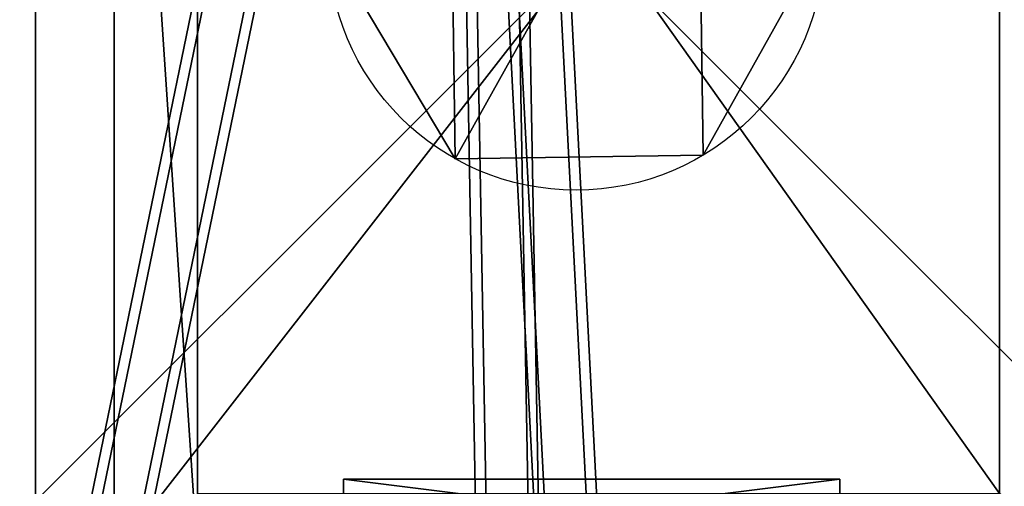
# Model space of a CAD drawing. Units: inches. Extents: x -128 to 259, y -251 to 142.
# Drawn here: x 98 to 106, y -19 to -15 of the extents above; entities that cross this region are included whole.
import ezdxf

# ---------------------------------------------------------------- set-up
doc = ezdxf.new("R2010")
doc.units = ezdxf.units.IN
doc.header["$MEASUREMENT"] = 0
doc.layers.get('0').update_dxf_attribs({"true_color": 0xffffff})

# ---------------------------------------------------------------- blocks, each defined once
blk = doc.blocks.new('Grupa_36')
for p, q in [((0.005056, 0.010112, 0.000505), (0.001481, 0.008631, 0.000505)), ((0.008631, 0.008631, 0.000505), (0.005056, 0.010112, 0.000505)), ((0.005056, 0.010112, 0.000505), (0.005056, 0.009921, 0.002409)), ((0.005056, 0.005056), (0.005056, 0.010112, 0.000505)), ((0.005056, 0.009921, 0.002409), (0.001615, 0.008496, 0.002409)), ((0.008496, 0.008496, 0.002409), (0.005056, 0.009921, 0.002409)), ((0.005056, 0.009921, 0.002409), (0.005056, 0.00696, 0.004833)), ((0.001481, 0.008631, 0.000505), (0, 0.005056, 0.000505)), ((0.001615, 0.008496, 0.002409), (0.00019, 0.005056, 0.002409)), ((0.001481, 0.008631, 0.000505), (0.001615, 0.008496, 0.002409)), ((0.005056, 0.005056), (0.001481, 0.008631, 0.000505)), ((0.001615, 0.008496, 0.002409), (0.003709, 0.006402, 0.004833)), ((0.005056, 0.005056), (0.008631, 0.008631, 0.000505)), ((0.008496, 0.008496, 0.002409), (0.006402, 0.006402, 0.004833)), ((0.008631, 0.008631, 0.000505), (0.008496, 0.008496, 0.002409)), ((0.009921, 0.005056, 0.002409), (0.008496, 0.008496, 0.002409)), ((0.010112, 0.005056, 0.000505), (0.008631, 0.008631, 0.000505)), ((0.005056, 0.00696, 0.004833), (0.003709, 0.006402, 0.004833)), ((0.006402, 0.006402, 0.004833), (0.005056, 0.00696, 0.004833)), ((0.005056, 0.00696, 0.004833), (0.005056, 0.005056, 0.004642)), ((0.003709, 0.006402, 0.004833), (0.003152, 0.005056, 0.004833)), ((0.003709, 0.006402, 0.004833), (0.005056, 0.005056, 0.004642)), ((0.006402, 0.006402, 0.004833), (0.005056, 0.005056, 0.004642)), ((0.00696, 0.005056, 0.004833), (0.006402, 0.006402, 0.004833)), ((0.00019, 0.005056, 0.002409), (0, 0.005056, 0.000505)), ((0, 0.005056, 0.000505), (0.001481, 0.001481, 0.000505)), ((0, 0.005056, 0.000505), (0.005056, 0.005056)), ((0.00019, 0.005056, 0.002409), (0.001615, 0.001615, 0.002409)), ((0.003152, 0.005056, 0.004833), (0.00019, 0.005056, 0.002409)), ((0.005056, 0.005056), (0.001481, 0.001481, 0.000505)), ((0.003152, 0.005056, 0.004833), (0.003709, 0.003709, 0.004833)), ((0.005056, 0.005056, 0.004642), (0.003152, 0.005056, 0.004833)), ((0.003709, 0.003709, 0.004833), (0.005056, 0.005056, 0.004642)), ((0.005056, 0.003152, 0.004833), (0.005056, 0.005056, 0.004642)), ((0.005056, 0.005056), (0.005056, 0, 0.000505)), ((0.005056, 0.005056), (0.008631, 0.001481, 0.000505)), ((0.005056, 0.005056), (0.010112, 0.005056, 0.000505)), ((0.00696, 0.005056, 0.004833), (0.005056, 0.005056, 0.004642)), ((0.006402, 0.003709, 0.004833), (0.005056, 0.005056, 0.004642)), ((0.006402, 0.003709, 0.004833), (0.00696, 0.005056, 0.004833)), ((0.009921, 0.005056, 0.002409), (0.00696, 0.005056, 0.004833)), ((0.008496, 0.001615, 0.002409), (0.009921, 0.005056, 0.002409)), ((0.008631, 0.001481, 0.000505), (0.010112, 0.005056, 0.000505)), ((0.010112, 0.005056, 0.000505), (0.009921, 0.005056, 0.002409)), ((0.001615, 0.001615, 0.002409), (0.003709, 0.003709, 0.004833)), ((0.003709, 0.003709, 0.004833), (0.005056, 0.003152, 0.004833)), ((0.005056, 0.003152, 0.004833), (0.006402, 0.003709, 0.004833)), ((0.005056, 0.00019, 0.002409), (0.005056, 0.003152, 0.004833)), ((0.008496, 0.001615, 0.002409), (0.006402, 0.003709, 0.004833)), ((0.001481, 0.001481, 0.000505), (0.001615, 0.001615, 0.002409)), ((0.001481, 0.001481, 0.000505), (0.005056, 0, 0.000505)), ((0.001615, 0.001615, 0.002409), (0.005056, 0.00019, 0.002409)), ((0.005056, 0.00019, 0.002409), (0.008496, 0.001615, 0.002409)), ((0.005056, 0, 0.000505), (0.008631, 0.001481, 0.000505)), ((0.008631, 0.001481, 0.000505), (0.008496, 0.001615, 0.002409)), ((0.005056, 0, 0.000505), (0.005056, 0.00019, 0.002409))]:
    blk.add_line(p, q)
at = {"color": 8, "true_color": 0x7e7e7e}
mesh = blk.add_polyface(dxfattribs=at)
corners = [(0.001481, 0.008631, 0.000505), (0.005056, 0.009921, 0.002409), (0.005056, 0.010112, 0.000505), (0.001615, 0.008496, 0.002409)]
mesh.append_faces([[corners[k] for k in face] for face in [(0, 1, 2), (1, 0, 3)]], dxfattribs={"vtx0": -1, "color": 8})
mesh = blk.add_polyface(dxfattribs=at)
corners = [(0.005056, 0.005056), (0.001481, 0.008631, 0.000505), (0.005056, 0.010112, 0.000505)]
mesh.append_faces([[corners[k] for k in face] for face in [(0, 1, 2)]], dxfattribs={"color": 8})
mesh = blk.add_polyface(dxfattribs=at)
corners = [(0.005056, 0.009921, 0.002409), (0.008631, 0.008631, 0.000505), (0.005056, 0.010112, 0.000505), (0.008496, 0.008496, 0.002409)]
mesh.append_faces([[corners[k] for k in face] for face in [(0, 1, 2), (1, 0, 3)]], dxfattribs={"vtx0": -1, "color": 8})
mesh = blk.add_polyface(dxfattribs=at)
corners = [(0.008631, 0.008631, 0.000505), (0.005056, 0.005056), (0.005056, 0.010112, 0.000505)]
mesh.append_faces([[corners[k] for k in face] for face in [(0, 1, 2)]], dxfattribs={"color": 8})
mesh = blk.add_polyface(dxfattribs=at)
corners = [(0.003709, 0.006402, 0.004833), (0.005056, 0.009921, 0.002409), (0.001615, 0.008496, 0.002409), (0.005056, 0.00696, 0.004833)]
mesh.append_faces([[corners[k] for k in face] for face in [(0, 1, 2), (1, 0, 3)]], dxfattribs={"vtx0": -1, "color": 8})
mesh = blk.add_polyface(dxfattribs=at)
corners = [(0.006402, 0.006402, 0.004833), (0.005056, 0.009921, 0.002409), (0.005056, 0.00696, 0.004833), (0.008496, 0.008496, 0.002409)]
mesh.append_faces([[corners[k] for k in face] for face in [(0, 1, 2), (1, 0, 3)]], dxfattribs={"vtx0": -1, "color": 8})
mesh = blk.add_polyface(dxfattribs=at)
corners = [(0.00019, 0.005056, 0.002409), (0.001481, 0.008631, 0.000505), (0, 0.005056, 0.000505), (0.001615, 0.008496, 0.002409)]
mesh.append_faces([[corners[k] for k in face] for face in [(0, 1, 2), (1, 0, 3)]], dxfattribs={"vtx0": -1, "color": 8})
mesh = blk.add_polyface(dxfattribs=at)
corners = [(0.005056, 0.005056), (0, 0.005056, 0.000505), (0.001481, 0.008631, 0.000505)]
mesh.append_faces([[corners[k] for k in face] for face in [(0, 1, 2)]], dxfattribs={"color": 8})
mesh = blk.add_polyface(dxfattribs=at)
corners = [(0.003152, 0.005056, 0.004833), (0.001615, 0.008496, 0.002409), (0.00019, 0.005056, 0.002409), (0.003709, 0.006402, 0.004833)]
mesh.append_faces([[corners[k] for k in face] for face in [(0, 1, 2), (1, 0, 3)]], dxfattribs={"vtx0": -1, "color": 8})
mesh = blk.add_polyface(dxfattribs=at)
corners = [(0.010112, 0.005056, 0.000505), (0.005056, 0.005056), (0.008631, 0.008631, 0.000505)]
mesh.append_faces([[corners[k] for k in face] for face in [(0, 1, 2)]], dxfattribs={"color": 8})
mesh = blk.add_polyface(dxfattribs=at)
corners = [(0.00696, 0.005056, 0.004833), (0.008496, 0.008496, 0.002409), (0.006402, 0.006402, 0.004833), (0.009921, 0.005056, 0.002409)]
mesh.append_faces([[corners[k] for k in face] for face in [(0, 1, 2), (1, 0, 3)]], dxfattribs={"vtx0": -1, "color": 8})
mesh = blk.add_polyface(dxfattribs=at)
corners = [(0.008631, 0.008631, 0.000505), (0.009921, 0.005056, 0.002409), (0.010112, 0.005056, 0.000505), (0.008496, 0.008496, 0.002409)]
mesh.append_faces([[corners[k] for k in face] for face in [(0, 1, 2), (1, 0, 3)]], dxfattribs={"vtx0": -1, "color": 8})
mesh = blk.add_polyface(dxfattribs=at)
corners = [(0.005056, 0.00696, 0.004833), (0.003709, 0.006402, 0.004833), (0.005056, 0.005056, 0.004642)]
mesh.append_faces([[corners[k] for k in face] for face in [(0, 1, 2)]], dxfattribs={"color": 8})
mesh = blk.add_polyface(dxfattribs=at)
corners = [(0.006402, 0.006402, 0.004833), (0.005056, 0.00696, 0.004833), (0.005056, 0.005056, 0.004642)]
mesh.append_faces([[corners[k] for k in face] for face in [(0, 1, 2)]], dxfattribs={"color": 8})
mesh = blk.add_polyface(dxfattribs=at)
corners = [(0.005056, 0.005056, 0.004642), (0.003709, 0.006402, 0.004833), (0.003152, 0.005056, 0.004833)]
mesh.append_faces([[corners[k] for k in face] for face in [(0, 1, 2)]], dxfattribs={"color": 8})
mesh = blk.add_polyface(dxfattribs=at)
corners = [(0.00696, 0.005056, 0.004833), (0.006402, 0.006402, 0.004833), (0.005056, 0.005056, 0.004642)]
mesh.append_faces([[corners[k] for k in face] for face in [(0, 1, 2)]], dxfattribs={"color": 8})
mesh = blk.add_polyface(dxfattribs=at)
corners = [(0.001615, 0.001615, 0.002409), (0, 0.005056, 0.000505), (0.001481, 0.001481, 0.000505), (0.00019, 0.005056, 0.002409)]
mesh.append_faces([[corners[k] for k in face] for face in [(0, 1, 2), (1, 0, 3)]], dxfattribs={"vtx0": -1, "color": 8})
mesh = blk.add_polyface(dxfattribs=at)
corners = [(0.005056, 0.005056), (0.001481, 0.001481, 0.000505), (0, 0.005056, 0.000505)]
mesh.append_faces([[corners[k] for k in face] for face in [(0, 1, 2)]], dxfattribs={"color": 8})
mesh = blk.add_polyface(dxfattribs=at)
corners = [(0.001615, 0.001615, 0.002409), (0.003152, 0.005056, 0.004833), (0.00019, 0.005056, 0.002409), (0.003709, 0.003709, 0.004833)]
mesh.append_faces([[corners[k] for k in face] for face in [(0, 1, 2), (1, 0, 3)]], dxfattribs={"vtx0": -1, "color": 8})
mesh = blk.add_polyface(dxfattribs=at)
corners = [(0.005056, 0.005056), (0.005056, 0, 0.000505), (0.001481, 0.001481, 0.000505)]
mesh.append_faces([[corners[k] for k in face] for face in [(0, 1, 2)]], dxfattribs={"color": 8})
mesh = blk.add_polyface(dxfattribs=at)
corners = [(0.005056, 0.005056, 0.004642), (0.003152, 0.005056, 0.004833), (0.003709, 0.003709, 0.004833)]
mesh.append_faces([[corners[k] for k in face] for face in [(0, 1, 2)]], dxfattribs={"color": 8})
mesh = blk.add_polyface(dxfattribs=at)
corners = [(0.005056, 0.005056, 0.004642), (0.003709, 0.003709, 0.004833), (0.005056, 0.003152, 0.004833)]
mesh.append_faces([[corners[k] for k in face] for face in [(0, 1, 2)]], dxfattribs={"color": 8})
mesh = blk.add_polyface(dxfattribs=at)
corners = [(0.008631, 0.001481, 0.000505), (0.005056, 0, 0.000505), (0.005056, 0.005056)]
mesh.append_faces([[corners[k] for k in face] for face in [(0, 1, 2)]], dxfattribs={"color": 8})
mesh = blk.add_polyface(dxfattribs=at)
corners = [(0.010112, 0.005056, 0.000505), (0.008631, 0.001481, 0.000505), (0.005056, 0.005056)]
mesh.append_faces([[corners[k] for k in face] for face in [(0, 1, 2)]], dxfattribs={"color": 8})
mesh = blk.add_polyface(dxfattribs=at)
corners = [(0.006402, 0.003709, 0.004833), (0.005056, 0.005056, 0.004642), (0.005056, 0.003152, 0.004833)]
mesh.append_faces([[corners[k] for k in face] for face in [(0, 1, 2)]], dxfattribs={"color": 8})
mesh = blk.add_polyface(dxfattribs=at)
corners = [(0.00696, 0.005056, 0.004833), (0.005056, 0.005056, 0.004642), (0.006402, 0.003709, 0.004833)]
mesh.append_faces([[corners[k] for k in face] for face in [(0, 1, 2)]], dxfattribs={"color": 8})
mesh = blk.add_polyface(dxfattribs=at)
corners = [(0.008496, 0.001615, 0.002409), (0.00696, 0.005056, 0.004833), (0.006402, 0.003709, 0.004833), (0.009921, 0.005056, 0.002409)]
mesh.append_faces([[corners[k] for k in face] for face in [(0, 1, 2), (1, 0, 3)]], dxfattribs={"vtx0": -1, "color": 8})
mesh = blk.add_polyface(dxfattribs=at)
corners = [(0.010112, 0.005056, 0.000505), (0.008496, 0.001615, 0.002409), (0.008631, 0.001481, 0.000505), (0.009921, 0.005056, 0.002409)]
mesh.append_faces([[corners[k] for k in face] for face in [(0, 1, 2), (1, 0, 3)]], dxfattribs={"vtx0": -1, "color": 8})
mesh = blk.add_polyface(dxfattribs=at)
corners = [(0.005056, 0.00019, 0.002409), (0.003709, 0.003709, 0.004833), (0.001615, 0.001615, 0.002409), (0.005056, 0.003152, 0.004833)]
mesh.append_faces([[corners[k] for k in face] for face in [(0, 1, 2), (1, 0, 3)]], dxfattribs={"vtx0": -1, "color": 8})
mesh = blk.add_polyface(dxfattribs=at)
corners = [(0.008496, 0.001615, 0.002409), (0.005056, 0.003152, 0.004833), (0.005056, 0.00019, 0.002409), (0.006402, 0.003709, 0.004833)]
mesh.append_faces([[corners[k] for k in face] for face in [(0, 1, 2), (1, 0, 3)]], dxfattribs={"vtx0": -1, "color": 8})
mesh = blk.add_polyface(dxfattribs=at)
corners = [(0.005056, 0.00019, 0.002409), (0.001481, 0.001481, 0.000505), (0.005056, 0, 0.000505), (0.001615, 0.001615, 0.002409)]
mesh.append_faces([[corners[k] for k in face] for face in [(0, 1, 2), (1, 0, 3)]], dxfattribs={"vtx0": -1, "color": 8})
mesh = blk.add_polyface(dxfattribs=at)
corners = [(0.008496, 0.001615, 0.002409), (0.005056, 0, 0.000505), (0.008631, 0.001481, 0.000505), (0.005056, 0.00019, 0.002409)]
mesh.append_faces([[corners[k] for k in face] for face in [(0, 1, 2), (1, 0, 3)]], dxfattribs={"vtx0": -1, "color": 8})
blk = doc.blocks.new('Grupa_10')
at = {"color": 9, "true_color": 0xcacaca, "xscale": 1.019991840065279, "yscale": 1.019991840065279, "zscale": 0.8095173333851425}
blk.add_blockref('Grupa_36', (-0.000503, -0.000659, 0.000555), dxfattribs=at)
blk = doc.blocks.new('Grupa_69')
at = {"color": 253, "true_color": 0xb5b5b5}
for p, q in [((0, 0), (0, 0.04)), ((0, 0.04), (0.12, 0.04)), ((0, 0, 0.005), (0, 0.04, 0.005)), ((0, 0.04, 0.005), (0.12, 0.04, 0.005)), ((0, 0.04), (0, 0.04, 0.005)), ((0.12, 0.04), (0.12, 0)), ((0.12, 0.04, 0.005), (0.12, 0, 0.005)), ((0.12, 0.04), (0.12, 0.04, 0.005)), ((0.12, 0), (0, 0)), ((0.12, 0, 0.005), (0, 0, 0.005)), ((0, 0), (0, 0, 0.005)), ((0.12, 0), (0.12, 0, 0.005))]:
    blk.add_line(p, q, dxfattribs=at)
mesh = blk.add_polyface(dxfattribs=at)
corners = [(0.12, 0), (0, 0.04), (0, 0), (0.12, 0.04)]
mesh.append_faces([[corners[k] for k in face] for face in [(0, 1, 2), (1, 0, 3)]], dxfattribs={"vtx0": -1, "color": 253})
mesh = blk.add_polyface(dxfattribs=at)
corners = [(0, 0.04, 0.005), (0.12, 0, 0.005), (0, 0, 0.005), (0.12, 0.04, 0.005)]
mesh.append_faces([[corners[k] for k in face] for face in [(0, 1, 2), (1, 0, 3)]], dxfattribs={"vtx0": -1, "color": 253})
mesh = blk.add_polyface(dxfattribs=at)
corners = [(0.12, 0.04, 0.005), (0, 0.04), (0.12, 0.04), (0, 0.04, 0.005)]
mesh.append_faces([[corners[k] for k in face] for face in [(0, 1, 2), (1, 0, 3)]], dxfattribs={"vtx0": -1, "color": 253})
mesh = blk.add_polyface(dxfattribs=at)
corners = [(0, 0.04), (0, 0, 0.005), (0, 0), (0, 0.04, 0.005)]
mesh.append_faces([[corners[k] for k in face] for face in [(0, 1, 2), (1, 0, 3)]], dxfattribs={"vtx0": -1, "color": 253})
mesh = blk.add_polyface(dxfattribs=at)
corners = [(0.12, 0.04, 0.005), (0.12, 0), (0.12, 0, 0.005), (0.12, 0.04)]
mesh.append_faces([[corners[k] for k in face] for face in [(0, 1, 2), (1, 0, 3)]], dxfattribs={"vtx0": -1, "color": 253})
mesh = blk.add_polyface(dxfattribs=at)
corners = [(0, 0, 0.005), (0.12, 0), (0, 0), (0.12, 0, 0.005)]
mesh.append_faces([[corners[k] for k in face] for face in [(0, 1, 2), (1, 0, 3)]], dxfattribs={"vtx0": -1, "color": 253})
blk = doc.blocks.new('Grupa_70')
at = {"color": 253, "true_color": 0xb5b5b5}
blk.add_blockref('Grupa_69', (0, 0), dxfattribs=at)
at = {"xscale": 1.235303999999998, "yscale": 1.235303999999998, "zscale": 1.235303999999998, "rotation": 179.9999999999994}
for p in [(0.028211, 0.025403, 0.001906), (0.104411, 0.025403, 0.001906)]:
    blk.add_blockref('Grupa_10', p, dxfattribs=at)
blk = doc.blocks.new('Grupa_1')
at = {"extrusion": (3.60822e-16, -1, 1.2326e-31), "rotation": 90.00000000000001}
blk.add_blockref('Grupa_70', (0.04, 0, -0.649971), dxfattribs=at)
blk = doc.blocks.new('Grupa_9')
at = {"color": 253, "true_color": 0xb5b5b5}
for p, q in [((0, 0), (0, 0.04)), ((0, 0.04), (0.12, 0.04)), ((0, 0, 0.005), (0, 0.04, 0.005)), ((0, 0.04, 0.005), (0.12, 0.04, 0.005)), ((0, 0.04), (0, 0.04, 0.005)), ((0.12, 0.04), (0.12, 0)), ((0.12, 0.04, 0.005), (0.12, 0, 0.005)), ((0.12, 0.04), (0.12, 0.04, 0.005)), ((0.12, 0), (0, 0)), ((0.12, 0, 0.005), (0, 0, 0.005)), ((0, 0), (0, 0, 0.005)), ((0.12, 0), (0.12, 0, 0.005))]:
    blk.add_line(p, q, dxfattribs=at)
mesh = blk.add_polyface(dxfattribs=at)
corners = [(0.12, 0), (0, 0.04), (0, 0), (0.12, 0.04)]
mesh.append_faces([[corners[k] for k in face] for face in [(0, 1, 2), (1, 0, 3)]], dxfattribs={"vtx0": -1, "color": 253})
mesh = blk.add_polyface(dxfattribs=at)
corners = [(0, 0.04, 0.005), (0.12, 0, 0.005), (0, 0, 0.005), (0.12, 0.04, 0.005)]
mesh.append_faces([[corners[k] for k in face] for face in [(0, 1, 2), (1, 0, 3)]], dxfattribs={"vtx0": -1, "color": 253})
mesh = blk.add_polyface(dxfattribs=at)
corners = [(0.12, 0.04, 0.005), (0, 0.04), (0.12, 0.04), (0, 0.04, 0.005)]
mesh.append_faces([[corners[k] for k in face] for face in [(0, 1, 2), (1, 0, 3)]], dxfattribs={"vtx0": -1, "color": 253})
mesh = blk.add_polyface(dxfattribs=at)
corners = [(0, 0.04), (0, 0, 0.005), (0, 0), (0, 0.04, 0.005)]
mesh.append_faces([[corners[k] for k in face] for face in [(0, 1, 2), (1, 0, 3)]], dxfattribs={"vtx0": -1, "color": 253})
mesh = blk.add_polyface(dxfattribs=at)
corners = [(0.12, 0.04, 0.005), (0.12, 0), (0.12, 0, 0.005), (0.12, 0.04)]
mesh.append_faces([[corners[k] for k in face] for face in [(0, 1, 2), (1, 0, 3)]], dxfattribs={"vtx0": -1, "color": 253})
mesh = blk.add_polyface(dxfattribs=at)
corners = [(0, 0, 0.005), (0.12, 0), (0, 0), (0.12, 0, 0.005)]
mesh.append_faces([[corners[k] for k in face] for face in [(0, 1, 2), (1, 0, 3)]], dxfattribs={"vtx0": -1, "color": 253})
blk = doc.blocks.new('Grupa_8')
at = {"color": 253, "true_color": 0xb5b5b5}
blk.add_blockref('Grupa_9', (0, 0), dxfattribs=at)
at = {"xscale": 1.235303999999998, "yscale": 1.235303999999998, "zscale": 1.235303999999998, "rotation": 179.9999999999994}
for p in [(0.028211, 0.025403, 0.001906), (0.104411, 0.025403, 0.001906)]:
    blk.add_blockref('Grupa_10', p, dxfattribs=at)
blk = doc.blocks.new('Grupa_65')
at = {"extrusion": (3.60822e-16, -1, 1.2326e-31), "rotation": 90.00000000000001}
blk.add_blockref('Grupa_8', (0.04, 0, -0.649971), dxfattribs=at)
blk = doc.blocks.new('Grupa_39')
for name, p in [('Grupa_1', (0.073474, 0, 0.261795)), ('Grupa_65', (0.073474, 0, 0.031795))]:
    blk.add_blockref(name, p)
blk = doc.blocks.new('Grupa_16')
at = {"color": 36, "true_color": 0x774716}
for p, q in [((0, 0.09), (0.09, 0.09)), ((0.09, 0.09, 0.953321), (0, 0.09, 0.953321))]:
    blk.add_line(p, q, dxfattribs=at)
mesh = blk.add_polyface(dxfattribs=at)
corners = [(0.09, 0), (0, 0.09), (0, 0), (0.09, 0.09)]
mesh.append_faces([[corners[k] for k in face] for face in [(0, 1, 2), (1, 0, 3)]], dxfattribs={"vtx0": -1, "color": 36})
mesh = blk.add_polyface(dxfattribs=at)
corners = [(0.09, 0.09, 0.953321), (0, 0, 0.911354), (0, 0.09, 0.953321), (0.09, 0, 0.911354)]
mesh.append_faces([[corners[k] for k in face] for face in [(0, 1, 2), (1, 0, 3)]], dxfattribs={"vtx0": -1, "color": 36})
mesh = blk.add_polyface(dxfattribs=at)
corners = [(0.09, 0.09, 0.953321), (0, 0.09), (0.09, 0.09), (0, 0.09, 0.953321)]
mesh.append_faces([[corners[k] for k in face] for face in [(0, 1, 2), (1, 0, 3)]], dxfattribs={"vtx0": -1, "color": 36})
blk = doc.blocks.new('Grupa_25')
at = {"color": 145, "true_color": 0x3582a4}
mesh = blk.add_polyface(dxfattribs=at)
corners = [(0.067621, 0.500179, 0.002), (0.065767, 0.856528, 0.002), (0, 0.636393, 0.002), (0.075351, 0.03, 0.002), (0.065507, 0.03, 0.002), (1.05157, 0, 0.002), (0.976468, 0.267799, 0.002), (0.956883, 0, 0.002), (1.05157, 0.180045, 0.002), (0.086703, 0.9, 0.002), (0.065767, 0.9, 0.002), (0.50866, 0.0275, 0.002), (0.273556, 0.9025, 0.002), (0.371344, 0.85725, 0.002), (0.684891, 0.918863, 0.002), (0.633262, 0.0935, 0.002), (0.7338, 0.0275, 0.002), (0.938678, 0.929255, 0.002), (1.05157, 0.929255, 0.002), (1.033923, 0.357009, 0.002), (1.05157, 0.8395, 0.002)]
mesh.append_faces([[corners[k] for k in face] for face in [(0, 1, 2), (3, 0, 4), (6, 5, 8), (1, 9, 10), (18, 19, 20)]], dxfattribs={"vtx0": -1, "color": 145})
mesh.append_faces([[corners[k] for k in face] for face in [(5, 6, 7), (9, 11, 12), (12, 11, 13), (13, 11, 14), (14, 16, 17), (17, 6, 18)]], dxfattribs={"vtx0": -1, "vtx1": -1, "color": 145})
mesh.append_faces([[corners[k] for k in face] for face in [(9, 1, 0), (9, 0, 3), (17, 7, 6)]], dxfattribs={"vtx0": -1, "vtx1": -1, "vtx2": -1, "color": 145})
mesh.append_faces([[corners[k] for k in face] for face in [(9, 3, 11), (14, 11, 15), (14, 15, 16), (17, 16, 7), (18, 6, 19)]], dxfattribs={"vtx0": -1, "vtx2": -1, "color": 145})
mesh = blk.add_polyface(dxfattribs=at)
corners = [(0.075351, 0.03), (0.065507, 0.03), (0.067621, 0.500179), (0, 0.636393), (0.065767, 0.856528), (0.086703, 0.9), (0.065767, 0.9), (0.50866, 0.0275), (0.273556, 0.9025), (0.371344, 0.85725), (0.684891, 0.918863), (0.633262, 0.0935), (0.7338, 0.0275), (0.938678, 0.929255), (0.956883, 0), (0.976468, 0.267799), (1.05157, 0.929255), (1.033923, 0.357009), (1.05157, 0.8395), (1.05157, 0), (1.05157, 0.180045)]
mesh.append_faces([[corners[k] for k in face] for face in [(5, 4, 6), (17, 16, 18), (19, 15, 20)]], dxfattribs={"vtx0": -1, "color": 145})
mesh.append_faces([[corners[k] for k in face] for face in [(0, 5, 7), (7, 10, 11), (11, 10, 12), (12, 13, 14), (15, 16, 17)]], dxfattribs={"vtx0": -1, "vtx1": -1, "color": 145})
mesh.append_faces([[corners[k] for k in face] for face in [(4, 5, 2), (2, 5, 0), (14, 13, 15)]], dxfattribs={"vtx0": -1, "vtx1": -1, "vtx2": -1, "color": 145})
mesh.append_faces([[corners[k] for k in face] for face in [(7, 5, 8), (7, 8, 9), (7, 9, 10), (12, 10, 13), (15, 13, 16), (15, 19, 14)]], dxfattribs={"vtx0": -1, "vtx2": -1, "color": 145})
mesh.append_faces([[corners[k] for k in face] for face in [(0, 1, 2), (2, 3, 4)]], dxfattribs={"vtx2": -1, "color": 145})
blk = doc.blocks.new('Grupa_33')
at = {"color": 18, "true_color": 0x000000}
mesh = blk.add_polyface(dxfattribs=at)
corners = [(0.075351, 0.03, 0.008), (0.067621, 0.500179, 0.008), (0.065507, 0.03, 0.008), (1.05157, 0, 0.008), (0.976468, 0.267799, 0.008), (0.956883, 0, 0.008), (1.05157, 0.180045, 0.008), (0.065767, 0.856528, 0.008), (0, 0.636393, 0.008), (0.065767, 0.9, 0.008), (0.086703, 0.9, 0.008), (0.50866, 0.0275, 0.008), (0.273556, 0.9025, 0.008), (0.371344, 0.85725, 0.008), (0.684891, 0.918863, 0.008), (0.633262, 0.0935, 0.008), (0.7338, 0.0275, 0.008), (0.938678, 0.929255, 0.008), (1.05157, 0.929255, 0.008), (1.033923, 0.357009, 0.008), (1.05157, 0.8395, 0.008)]
mesh.append_faces([[corners[k] for k in face] for face in [(0, 1, 2), (4, 3, 6), (1, 7, 8), (18, 19, 20)]], dxfattribs={"vtx0": -1, "color": 18})
mesh.append_faces([[corners[k] for k in face] for face in [(3, 4, 5), (7, 1, 9), (9, 1, 10), (10, 11, 12), (12, 11, 13), (13, 11, 14), (14, 16, 17), (17, 4, 18)]], dxfattribs={"vtx0": -1, "vtx1": -1, "color": 18})
mesh.append_faces([[corners[k] for k in face] for face in [(10, 1, 0), (17, 5, 4)]], dxfattribs={"vtx0": -1, "vtx1": -1, "vtx2": -1, "color": 18})
mesh.append_faces([[corners[k] for k in face] for face in [(10, 0, 11), (14, 11, 15), (14, 15, 16), (17, 16, 5), (18, 4, 19)]], dxfattribs={"vtx0": -1, "vtx2": -1, "color": 18})
mesh = blk.add_polyface(dxfattribs=at)
corners = [(0.075351, 0.03), (0.065507, 0.03), (0.067621, 0.500179), (0, 0.636393), (0.065767, 0.856528), (0.086703, 0.9), (0.065767, 0.9), (0.50866, 0.0275), (0.273556, 0.9025), (0.371344, 0.85725), (0.684891, 0.918863), (0.633262, 0.0935), (0.7338, 0.0275), (0.938678, 0.929255), (0.956883, 0), (0.976468, 0.267799), (1.05157, 0.929255), (1.033923, 0.357009), (1.05157, 0.8395), (1.05157, 0), (1.05157, 0.180045)]
mesh.append_faces([[corners[k] for k in face] for face in [(5, 4, 6), (17, 16, 18), (19, 15, 20)]], dxfattribs={"vtx0": -1, "color": 18})
mesh.append_faces([[corners[k] for k in face] for face in [(0, 5, 7), (7, 10, 11), (11, 10, 12), (12, 13, 14), (15, 16, 17)]], dxfattribs={"vtx0": -1, "vtx1": -1, "color": 18})
mesh.append_faces([[corners[k] for k in face] for face in [(4, 5, 2), (2, 5, 0), (14, 13, 15)]], dxfattribs={"vtx0": -1, "vtx1": -1, "vtx2": -1, "color": 18})
mesh.append_faces([[corners[k] for k in face] for face in [(7, 5, 8), (7, 8, 9), (7, 9, 10), (12, 10, 13), (15, 13, 16), (15, 19, 14)]], dxfattribs={"vtx0": -1, "vtx2": -1, "color": 18})
mesh.append_faces([[corners[k] for k in face] for face in [(0, 1, 2), (2, 3, 4)]], dxfattribs={"vtx2": -1, "color": 18})
blk = doc.blocks.new('Grupa_5')
at = {"color": 145, "true_color": 0x3582a4}
mesh = blk.add_polyface(dxfattribs=at)
corners = [(0.067621, 0.500179, 0.002), (0.065767, 0.856528, 0.002), (0, 0.636393, 0.002), (0.075351, 0.03, 0.002), (0.065507, 0.03, 0.002), (1.05157, 0, 0.002), (0.976468, 0.267799, 0.002), (0.956883, 0, 0.002), (1.05157, 0.180045, 0.002), (0.086703, 0.9, 0.002), (0.065767, 0.9, 0.002), (0.50866, 0.0275, 0.002), (0.273556, 0.9025, 0.002), (0.371344, 0.85725, 0.002), (0.684891, 0.918863, 0.002), (0.633262, 0.0935, 0.002), (0.7338, 0.0275, 0.002), (0.938678, 0.929255, 0.002), (1.05157, 0.929255, 0.002), (1.033923, 0.357009, 0.002), (1.05157, 0.8395, 0.002)]
mesh.append_faces([[corners[k] for k in face] for face in [(0, 1, 2), (3, 0, 4), (6, 5, 8), (1, 9, 10), (18, 19, 20)]], dxfattribs={"vtx0": -1, "color": 145})
mesh.append_faces([[corners[k] for k in face] for face in [(5, 6, 7), (9, 11, 12), (12, 11, 13), (13, 11, 14), (14, 16, 17), (17, 6, 18)]], dxfattribs={"vtx0": -1, "vtx1": -1, "color": 145})
mesh.append_faces([[corners[k] for k in face] for face in [(9, 1, 0), (9, 0, 3), (17, 7, 6)]], dxfattribs={"vtx0": -1, "vtx1": -1, "vtx2": -1, "color": 145})
mesh.append_faces([[corners[k] for k in face] for face in [(9, 3, 11), (14, 11, 15), (14, 15, 16), (17, 16, 7), (18, 6, 19)]], dxfattribs={"vtx0": -1, "vtx2": -1, "color": 145})
mesh = blk.add_polyface(dxfattribs=at)
corners = [(0.075351, 0.03), (0.065507, 0.03), (0.067621, 0.500179), (0, 0.636393), (0.065767, 0.856528), (0.086703, 0.9), (0.065767, 0.9), (0.50866, 0.0275), (0.273556, 0.9025), (0.371344, 0.85725), (0.684891, 0.918863), (0.633262, 0.0935), (0.7338, 0.0275), (0.938678, 0.929255), (0.956883, 0), (0.976468, 0.267799), (1.05157, 0.929255), (1.033923, 0.357009), (1.05157, 0.8395), (1.05157, 0), (1.05157, 0.180045)]
mesh.append_faces([[corners[k] for k in face] for face in [(5, 4, 6), (17, 16, 18), (19, 15, 20)]], dxfattribs={"vtx0": -1, "color": 145})
mesh.append_faces([[corners[k] for k in face] for face in [(0, 5, 7), (7, 10, 11), (11, 10, 12), (12, 13, 14), (15, 16, 17)]], dxfattribs={"vtx0": -1, "vtx1": -1, "color": 145})
mesh.append_faces([[corners[k] for k in face] for face in [(4, 5, 2), (2, 5, 0), (14, 13, 15)]], dxfattribs={"vtx0": -1, "vtx1": -1, "vtx2": -1, "color": 145})
mesh.append_faces([[corners[k] for k in face] for face in [(7, 5, 8), (7, 8, 9), (7, 9, 10), (12, 10, 13), (15, 13, 16), (15, 19, 14)]], dxfattribs={"vtx0": -1, "vtx2": -1, "color": 145})
mesh.append_faces([[corners[k] for k in face] for face in [(0, 1, 2), (2, 3, 4)]], dxfattribs={"vtx2": -1, "color": 145})
blk = doc.blocks.new('Grupa_26')
at = {"color": 145, "true_color": 0x3582a4}
for name, p in [('Grupa_25', (0, 0, 0.01)), ('Grupa_5', (0, 0))]:
    blk.add_blockref(name, p, dxfattribs=at)
at = {"color": 18, "true_color": 0x000000}
blk.add_blockref('Grupa_33', (0, 0, 0.002), dxfattribs=at)
blk = doc.blocks.new('WIE_A_1')
at = {"extrusion": (0.422618, -1.7589e-15, 0.906308), "rotation": 270.0000000000002}
blk.add_blockref('Grupa_26', (0, 0.564722, 1.211051), dxfattribs=at)
at = {"color": 36, "true_color": 0x774716, "rotation": 90.00000000000001}
blk.add_blockref('Grupa_16', (0.907731, 0.7905), dxfattribs=at)
blk = doc.blocks.new('Grupa_63')
at = {"color": 18, "true_color": 0x000000}
mesh = blk.add_polyface(dxfattribs=at)
corners = [(0.155272, 0.016966), (0.077816, 0.105903), (0.077816, 0.016966), (0.205272, 0), (0.155272, 0), (0.596385, 0.003204), (0.546385, 0.016966), (0.546385, 0.003204), (0.031311, 0.15858), (0, 0.105903), (0.403836, 0.168926), (0.205272, 0.016966), (0.750051, 0.176439), (0.596385, 0.016966), (0.723811, 0.100482), (0.723811, 0.016966), (0.731464, 0.108513), (0.797993, 0.108513), (0.795628, 0.115806)]
mesh.append_faces([[corners[k] for k in face] for face in [(0, 1, 2), (3, 0, 4), (5, 6, 7), (1, 8, 9), (14, 13, 15), (12, 17, 18)]], dxfattribs={"vtx0": -1, "color": 18})
mesh.append_faces([[corners[k] for k in face] for face in [(8, 1, 10), (11, 0, 3), (10, 6, 12), (13, 6, 5)]], dxfattribs={"vtx0": -1, "vtx1": -1, "color": 18})
mesh.append_faces([[corners[k] for k in face] for face in [(10, 1, 0), (10, 0, 11), (12, 6, 13), (12, 13, 14)]], dxfattribs={"vtx0": -1, "vtx1": -1, "vtx2": -1, "color": 18})
mesh.append_faces([[corners[k] for k in face] for face in [(10, 11, 6), (12, 14, 16), (12, 16, 17)]], dxfattribs={"vtx0": -1, "vtx2": -1, "color": 18})
mesh = blk.add_polyface(dxfattribs=at)
corners = [(0.155272, 0.016966, 0.01), (0.077816, 0.016966, 0.01), (0.077816, 0.105903, 0.01), (0.031311, 0.15858, 0.01), (0, 0.105903, 0.01), (0.403836, 0.168926, 0.01), (0.155272, 0, 0.01), (0.205272, 0.016966, 0.01), (0.546385, 0.016966, 0.01), (0.750051, 0.176439, 0.01), (0.546385, 0.003204, 0.01), (0.596385, 0.016966, 0.01), (0.723811, 0.100482, 0.01), (0.731464, 0.108513, 0.01), (0.797993, 0.108513, 0.01), (0.795628, 0.115806, 0.01), (0.723811, 0.016966, 0.01), (0.596385, 0.003204, 0.01), (0.205272, 0, 0.01)]
mesh.append_faces([[corners[k] for k in face] for face in [(3, 2, 4), (14, 9, 15)]], dxfattribs={"vtx0": -1, "color": 18})
mesh.append_faces([[corners[k] for k in face] for face in [(0, 5, 6), (7, 5, 8), (8, 9, 10), (12, 9, 13), (13, 9, 14)]], dxfattribs={"vtx0": -1, "vtx1": -1, "color": 18})
mesh.append_faces([[corners[k] for k in face] for face in [(2, 5, 0), (6, 5, 7), (10, 9, 11), (11, 9, 12)]], dxfattribs={"vtx0": -1, "vtx1": -1, "vtx2": -1, "color": 18})
mesh.append_faces([[corners[k] for k in face] for face in [(2, 3, 5), (8, 5, 9)]], dxfattribs={"vtx0": -1, "vtx2": -1, "color": 18})
mesh.append_faces([[corners[k] for k in face] for face in [(16, 11, 12), (17, 10, 11), (18, 6, 7)]], dxfattribs={"vtx1": -1, "color": 18})
mesh.append_faces([[corners[k] for k in face] for face in [(0, 1, 2)]], dxfattribs={"vtx2": -1, "color": 18})
blk = doc.blocks.new('Grupa_6')
at = {"color": 9, "true_color": 0xcacaca}
for p, q in [((0.009754, 0.034638), (0.009754, 0.034638, 0.1)), ((0.029752, 0.034921), (0.029752, 0.034921, 0.1)), ((0.039996, 0.017743), (0.039996, 0.017743, 0.1)), ((0, 0.017177), (0, 0.017177, 0.1)), ((0.010244, 0), (0.010244, 0, 0.1)), ((0.030242, 0.000283), (0.030242, 0.000283, 0.1))]:
    blk.add_line(p, q, dxfattribs=at)
for centre in [(0.019998, 0.01746), (0.019998, 0.01746, 0.1)]:
    blk.add_circle(centre, 0.02, dxfattribs=at)
mesh = blk.add_polyface(dxfattribs=at)
corners = [(0.009754, 0.034638), (0.010244, 0), (0, 0.017177), (0.029752, 0.034921), (0.030242, 0.000283), (0.039996, 0.017743)]
mesh.append_faces([[corners[k] for k in face] for face in [(0, 1, 2), (4, 3, 5)]], dxfattribs={"vtx0": -1, "color": 9})
mesh.append_faces([[corners[k] for k in face] for face in [(1, 3, 4)]], dxfattribs={"vtx0": -1, "vtx1": -1, "color": 9})
mesh.append_faces([[corners[k] for k in face] for face in [(1, 0, 3)]], dxfattribs={"vtx0": -1, "vtx2": -1, "color": 9})
mesh = blk.add_polyface(dxfattribs=at)
corners = [(0.010244, 0, 0.1), (0.009754, 0.034638, 0.1), (0, 0.017177, 0.1), (0.029752, 0.034921, 0.1), (0.030242, 0.000283, 0.1), (0.039996, 0.017743, 0.1)]
mesh.append_faces([[corners[k] for k in face] for face in [(0, 1, 2), (3, 4, 5)]], dxfattribs={"vtx0": -1, "color": 9})
mesh.append_faces([[corners[k] for k in face] for face in [(1, 0, 3)]], dxfattribs={"vtx0": -1, "vtx1": -1, "color": 9})
mesh.append_faces([[corners[k] for k in face] for face in [(3, 0, 4)]], dxfattribs={"vtx0": -1, "vtx2": -1, "color": 9})
mesh = blk.add_polyface(dxfattribs=at)
corners = [(0.009754, 0.034638, 0.1), (0, 0.017177), (0, 0.017177, 0.1), (0.009754, 0.034638)]
mesh.append_faces([[corners[k] for k in face] for face in [(0, 1, 2), (1, 0, 3)]], dxfattribs={"vtx0": -1, "color": 9})
mesh = blk.add_polyface(dxfattribs=at)
corners = [(0.009754, 0.034638, 0.1), (0.029752, 0.034921), (0.009754, 0.034638), (0.029752, 0.034921, 0.1)]
mesh.append_faces([[corners[k] for k in face] for face in [(0, 1, 2), (1, 0, 3)]], dxfattribs={"vtx0": -1, "color": 9})
mesh = blk.add_polyface(dxfattribs=at)
corners = [(0.029752, 0.034921), (0.039996, 0.017743, 0.1), (0.039996, 0.017743), (0.029752, 0.034921, 0.1)]
mesh.append_faces([[corners[k] for k in face] for face in [(0, 1, 2), (1, 0, 3)]], dxfattribs={"vtx0": -1, "color": 9})
mesh = blk.add_polyface(dxfattribs=at)
corners = [(0.039996, 0.017743), (0.030242, 0.000283, 0.1), (0.030242, 0.000283), (0.039996, 0.017743, 0.1)]
mesh.append_faces([[corners[k] for k in face] for face in [(0, 1, 2), (1, 0, 3)]], dxfattribs={"vtx0": -1, "color": 9})
mesh = blk.add_polyface(dxfattribs=at)
corners = [(0, 0.017177, 0.1), (0.010244, 0), (0.010244, 0, 0.1), (0, 0.017177)]
mesh.append_faces([[corners[k] for k in face] for face in [(0, 1, 2), (1, 0, 3)]], dxfattribs={"vtx0": -1, "color": 9})
mesh = blk.add_polyface(dxfattribs=at)
corners = [(0.030242, 0.000283, 0.1), (0.010244, 0), (0.030242, 0.000283), (0.010244, 0, 0.1)]
mesh.append_faces([[corners[k] for k in face] for face in [(0, 1, 2), (1, 0, 3)]], dxfattribs={"vtx0": -1, "color": 9})

msp = doc.modelspace()

# ---------------------------------------------------------------- linework, layer by layer
at = {"color": 9, "true_color": 0xcacaca}
for p, q in [((98.4612, -9.4136, 9.8223), (98.4612, -19.5136, 9.8223)), ((98.4612, -9.4136, 10.3223), (98.4612, -19.5136, 10.3223))]:
    msp.add_line(p, q, dxfattribs=at)

# ---------------------------------------------------------------- block references
at = {"xscale": 100, "yscale": 100, "zscale": 100}
for name, p in [('WIE_A_1', (16.0545, -98.1262, 10.4446)), ('Grupa_39', (92.9624, -83.8972, 43.3471))]:
    msp.add_blockref(name, p, dxfattribs=at)
at = {"color": 18, "true_color": 0x000000, "xscale": 100, "yscale": 100, "zscale": 100, "rotation": 179.9999999999999}
msp.add_blockref('Grupa_63', (105.0239, -8.4859, 38.3745), dxfattribs=at)
at = {"color": 9, "true_color": 0xcacaca, "xscale": 100, "yscale": 100, "zscale": 100}
msp.add_blockref('Grupa_6', (100.1849, -16.3148), dxfattribs=at)

# ---------------------------------------------------------------- meshes
at = {"color": 9, "true_color": 0xcacaca}
mesh = msp.add_polyface(dxfattribs=at)
corners = [(106.3161, -9.4136, 9.8223), (98.4612, -19.5136, 9.8223), (98.4612, -9.4136, 9.8223), (106.3161, -19.5136, 9.8223)]
mesh.append_faces([[corners[k] for k in face] for face in [(0, 1, 2), (1, 0, 3)]], dxfattribs={"vtx0": -1, "color": 9})
mesh = msp.add_polyface(dxfattribs=at)
corners = [(98.4612, -9.4136, 10.3223), (98.4612, -19.5136, 9.8223), (98.4612, -19.5136, 10.3223), (98.4612, -9.4136, 9.8223)]
mesh.append_faces([[corners[k] for k in face] for face in [(0, 1, 2), (1, 0, 3)]], dxfattribs={"vtx0": -1, "color": 9})
mesh = msp.add_polyface(dxfattribs=at)
corners = [(99.1318, -19.5136, 10.3223), (98.4612, -9.4136, 10.3223), (98.4612, -19.5136, 10.3223), (99.1318, -9.4136, 10.3223), (99.1318, -19.0136, 10.3223), (99.1318, -9.9136, 10.3223), (106.3161, -19.5136, 10.3223), (105.5987, -19.0136, 10.3223), (105.5987, -19.5136, 10.3223), (105.5987, -9.9136, 10.3223), (106.3161, -9.4136, 10.3223), (105.5987, -9.4136, 10.3223)]
mesh.append_faces([[corners[k] for k in face] for face in [(0, 1, 2), (6, 7, 8), (9, 10, 11)]], dxfattribs={"vtx0": -1, "color": 9})
mesh.append_faces([[corners[k] for k in face] for face in [(1, 0, 3), (3, 4, 5), (10, 9, 6), (7, 5, 4), (5, 7, 9)]], dxfattribs={"vtx0": -1, "vtx1": -1, "color": 9})
mesh.append_faces([[corners[k] for k in face] for face in [(7, 6, 9)]], dxfattribs={"vtx0": -1, "vtx1": -1, "vtx2": -1, "color": 9})
mesh.append_faces([[corners[k] for k in face] for face in [(3, 0, 4)]], dxfattribs={"vtx0": -1, "vtx2": -1, "color": 9})

doc.saveas('drawing.dxf')
